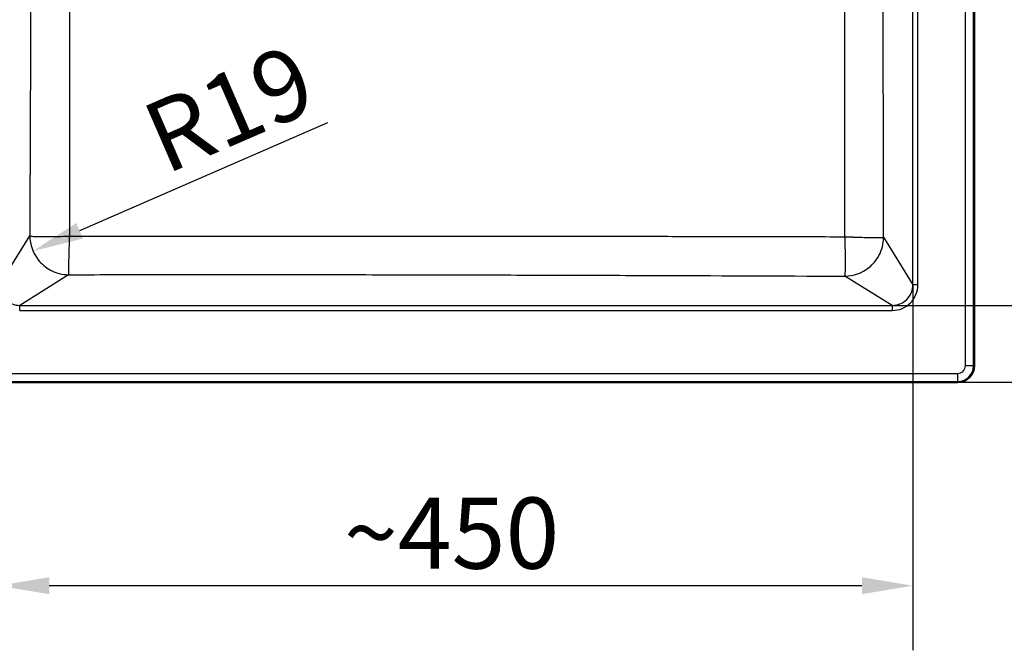
# Paper-space layout 'DT_5' of a CAD drawing. Units: millimetres. Extents: x 0 to 2100, y 0 to 2970.
# Drawn here: x 901 to 1385, y 1354 to 1664 of the extents above; entities that cross this region are included whole.
import ezdxf

# ---------------------------------------------------------------- set-up
doc = ezdxf.new("R2010")
doc.units = ezdxf.units.MM
doc.header["$LTSCALE"] = 10
for name, color, linetype, lineweight in [('Dimensions(ISO)', 7, 'Continuous', 25), ('Visible Edges(ISO)', 7, 'Continuous', 50), ('Visible Tangent Edges(ISO)', 7, 'Continuous', 25)]:
    doc.layers.add(name, color=color, linetype=linetype, lineweight=lineweight)
doc.styles.add('Text_3.5mm', font='arial.ttf', dxfattribs={"width": 0.9})
doc.dimstyles.new('KS-STANDARD', dxfattribs={"dimscale": 10, "dimtxt": 3.5, "dimasz": 2.5, "dimexe": 3.175, "dimexo": 0, "dimgap": 0.8, "dimtad": 1, "dimdec": 1, "dimrnd": 1e-08, "dimtxsty": 'Text_3.5mm', "dimcen": 0.09, "dimdle": 10, "dimclrd": 7, "dimclre": 7, "dimclrt": 7, "dimadec": 0, "dimazin": 2, "dimtfac": 0.714286, "dimtdec": 4, "dimtmove": 0, "dimatfit": 3, "dimfxl": 1, "dimtolj": 1, "dimlwd": 25, "dimlwe": 25, "dimarcsym": 0})

# ---------------------------------------------------------------- blocks, each defined once
blk = doc.blocks.new('*D6')
at = {"layer": 'Defpoints', "color": 0, "linetype": 'Continuous', "transparency": 16777216}
for p in [(890.19, 1567.36), (1340.15, 1533.39), (890.19, 1385.43)]:
    blk.add_point(p, dxfattribs=at)
at = {"layer": 'Dimensions(ISO)', "color": 7, "linetype": 'Continuous', "lineweight": 25, "transparency": 16777216}
for p, q in [((890.19, 1567.36), (890.19, 1353.68)), ((1340.15, 1533.39), (1340.15, 1353.68)), ((1315.15, 1385.43), (915.19, 1385.43))]:
    blk.add_line(p, q, dxfattribs=at)
at = {"layer": 'Dimensions(ISO)', "color": 7, "linetype": 'Continuous', "transparency": 16777216}
for points in [[(915.19, 1389.6), (915.19, 1381.26), (890.19, 1385.43)], [(1315.15, 1389.6), (1315.15, 1381.26), (1340.15, 1385.43)]]:
    blk.add_solid(points, dxfattribs=at)
at = {"layer": 'Dimensions(ISO)', "color": 7, "linetype": 'Continuous', "lineweight": 25, "transparency": 16777216, "insert": (1060.22, 1411.3), "char_height": 35, "attachment_point": 4, "style": 'Text_3.5mm'}
blk.add_mtext('\\A1;\\fArial|b0|i0;~450', dxfattribs=at)
blk = doc.blocks.new('*D7')
at = {"layer": 'Defpoints', "color": 0, "linetype": 'Continuous', "transparency": 16777216}
for p in [(1362.35, 1985.56), (1540.1, 1985.56), (1362.35, 1485.56)]:
    blk.add_point(p, dxfattribs=at)
at = {"layer": 'Dimensions(ISO)', "color": 7, "linetype": 'Continuous', "lineweight": 25, "transparency": 16777216}
for p, q in [((1362.35, 1985.56), (1571.85, 1985.56)), ((1540.1, 1510.56), (1540.1, 1960.56)), ((1362.35, 1485.56), (1571.85, 1485.56))]:
    blk.add_line(p, q, dxfattribs=at)
at = {"layer": 'Dimensions(ISO)', "color": 7, "linetype": 'Continuous', "transparency": 16777216}
for points in [[(1535.94, 1960.56), (1544.27, 1960.56), (1540.1, 1985.56)], [(1535.94, 1510.56), (1544.27, 1510.56), (1540.1, 1485.56)]]:
    blk.add_solid(points, dxfattribs=at)
at = {"layer": 'Dimensions(ISO)', "color": 7, "linetype": 'Continuous', "lineweight": 25, "transparency": 16777216, "insert": (1514.23, 1700.81), "char_height": 35, "attachment_point": 4, "rotation": 90, "style": 'Text_3.5mm'}
blk.add_mtext('\\A1;500', dxfattribs=at)
blk = doc.blocks.new('*D9')
at = {"layer": 'Defpoints', "color": 0, "linetype": 'Continuous', "transparency": 16777216}
for p in [(924.93, 1557.64), (907.23, 1549.95)]:
    blk.add_point(p, dxfattribs=at)
at = {"layer": 'Dimensions(ISO)', "color": 7, "linetype": 'Continuous', "lineweight": 25, "transparency": 16777216}
blk.add_line((1052.21, 1612.93), (930.16, 1559.91), dxfattribs=at)
at = {"layer": 'Dimensions(ISO)', "color": 7, "linetype": 'Continuous', "transparency": 16777216}
blk.add_solid([(928.5, 1563.73), (931.82, 1556.09), (907.23, 1549.95)], dxfattribs=at)
at = {"layer": 'Dimensions(ISO)', "color": 7, "linetype": 'Continuous', "lineweight": 25, "transparency": 16777216, "insert": (965.47, 1603.46), "char_height": 35, "attachment_point": 4, "rotation": 23.4802, "style": 'Text_3.5mm'}
blk.add_mtext('\\A1;R19', dxfattribs=at)
blk = doc.blocks.new('*D10')
at = {"layer": 'Defpoints', "color": 0, "linetype": 'Continuous', "transparency": 16777216}
for p in [(1330.02, 1947.86), (1330.02, 1523.26), (1446.09, 1523.26)]:
    blk.add_point(p, dxfattribs=at)
at = {"layer": 'Dimensions(ISO)', "color": 7, "linetype": 'Continuous', "lineweight": 25, "transparency": 16777216}
for p, q in [((1330.02, 1947.86), (1477.84, 1947.86)), ((1446.09, 1922.86), (1446.09, 1548.26)), ((1330.02, 1523.26), (1477.84, 1523.26))]:
    blk.add_line(p, q, dxfattribs=at)
at = {"layer": 'Dimensions(ISO)', "color": 7, "linetype": 'Continuous', "transparency": 16777216}
for points in [[(1441.92, 1922.86), (1450.25, 1922.86), (1446.09, 1947.86)], [(1441.92, 1548.26), (1450.25, 1548.26), (1446.09, 1523.26)]]:
    blk.add_solid(points, dxfattribs=at)
at = {"layer": 'Dimensions(ISO)', "color": 7, "linetype": 'Continuous', "lineweight": 25, "transparency": 16777216, "insert": (1420.22, 1687.81), "char_height": 35, "attachment_point": 4, "rotation": 90, "style": 'Text_3.5mm'}
blk.add_mtext('\\A1;\\fArial|b0|i0;~425', dxfattribs=at)

psp = doc.layouts.new('DT_5')

# ---------------------------------------------------------------- linework, layer by layer
at = {"layer": 'Visible Edges(ISO)'}
for p, q in [((1370.353, 1977.559), (1370.353, 1493.559)), ((1362.353, 1485.559), (408.353, 1485.559))]:
    psp.add_line(p, q, dxfattribs=at)
psp.add_arc((1362.353, 1493.559), 8, 270, 0, dxfattribs=at)
at = {"layer": 'Visible Tangent Edges(ISO)'}
for p, q in [((1366.064, 1493.559), (1366.064, 1977.559)), ((1370.054, 1493.559), (1370.054, 1977.559)), ((1340.153, 1533.392), (1340.153, 1937.726)), ((1342.644, 1533.392), (1342.644, 1937.726)), ((890.553, 1533.385), (905.629, 1557.459)), ((1325.786, 1556.718), (1340.153, 1533.392)), ((924.756, 1538.337), (900.679, 1523.259)), ((1330.02, 1523.259), (1306.697, 1537.625)), ((1342.644, 1533.392), (1340.153, 1533.392)), ((900.679, 1520.768), (900.679, 1523.259)), ((900.679, 1523.259), (1330.02, 1523.259)), ((1330.02, 1523.259), (1330.02, 1520.768)), ((900.679, 1520.768), (1330.02, 1520.768)), ((1370.054, 1493.559), (1366.064, 1493.559)), ((1370.054, 1493.559), (1370.353, 1493.559)), ((408.353, 1489.848), (1362.353, 1489.848)), ((1362.353, 1485.858), (1362.353, 1489.848)), ((408.353, 1485.858), (1362.353, 1485.858)), ((1362.353, 1485.559), (1362.353, 1485.858))]:
    psp.add_line(p, q, dxfattribs=at)
psp.add_arc((1362.353, 1493.559), 7.701, 270, 0, dxfattribs=at)
for points, knots in [([(925.127, 1913.81), (925.144, 1905.982), (925.158, 1898.516), (925.17, 1891.728), (925.175, 1888.334), (925.18, 1885.006), (925.185, 1881.85), (925.187, 1880.273), (925.189, 1878.69), (925.19, 1877.201), (925.191, 1875.712), (925.195, 1874.17), (925.196, 1872.731), (925.197, 1871.608), (925.199, 1870.48), (925.2, 1869.358), (925.202, 1867.206), (925.204, 1865.107), (925.205, 1863.063), (925.207, 1860.709), (925.208, 1858.374), (925.209, 1856.154), (925.212, 1850.999), (925.213, 1846.022), (925.212, 1841.411), (925.211, 1835.528), (925.208, 1830.015), (925.203, 1824.867), (925.201, 1821.946), (925.197, 1819.141), (925.194, 1816.453), (925.189, 1812.74), (925.183, 1809.147), (925.177, 1805.772), (925.175, 1804.703), (925.173, 1803.641), (925.17, 1802.591), (925.166, 1800.33), (925.161, 1798.125), (925.156, 1796.022), (925.144, 1790.467), (925.13, 1785.239), (925.117, 1780.283), (925.101, 1774.252), (925.086, 1768.625), (925.074, 1763.306), (925.07, 1761.5), (925.066, 1759.709), (925.062, 1757.936), (925.056, 1754.955), (925.051, 1752.024), (925.047, 1749.151), (925.041, 1744.57), (925.038, 1740.066), (925.038, 1735.559), (925.038, 1731.052), (925.041, 1726.581), (925.047, 1721.967), (925.051, 1719.067), (925.056, 1716.161), (925.062, 1713.182), (925.066, 1711.422), (925.07, 1709.637), (925.074, 1707.812), (925.085, 1702.898), (925.099, 1697.884), (925.113, 1692.455), (925.114, 1691.916), (925.116, 1691.376), (925.117, 1690.834), (925.123, 1688.645), (925.129, 1686.42), (925.135, 1684.085), (925.142, 1681.171), (925.149, 1678.243), (925.156, 1675.096), (925.161, 1672.951), (925.166, 1670.769), (925.17, 1668.526), (925.179, 1664.186), (925.187, 1659.62), (925.194, 1654.665), (925.197, 1651.949), (925.201, 1649.154), (925.203, 1646.251), (925.208, 1641.121), (925.211, 1635.657), (925.212, 1629.707), (925.212, 1627.424), (925.212, 1625.123), (925.212, 1622.697), (925.212, 1620.001), (925.211, 1617.282), (925.209, 1614.412), (925.207, 1610.348), (925.204, 1606.179), (925.2, 1601.759), (925.199, 1600.652), (925.197, 1599.529), (925.196, 1598.387), (925.19, 1592.486), (925.181, 1586.265), (925.17, 1579.39), (925.164, 1575.952), (925.157, 1572.433), (925.15, 1568.733), (925.143, 1565.033), (925.135, 1561.222), (925.127, 1557.308)], [0, 0, 0, 0, 0.03125, 0.03125, 0.03125, 0.046875, 0.046875, 0.046875, 0.0546875, 0.0546875, 0.0546875, 0.0625, 0.0625, 0.0625, 0.0685932, 0.0685932, 0.0685932, 0.0802893, 0.0802893, 0.0802893, 0.09375, 0.09375, 0.09375, 0.125, 0.125, 0.125, 0.1648717, 0.1648717, 0.1648717, 0.1875, 0.1875, 0.1875, 0.21875, 0.21875, 0.21875, 0.2286554, 0.2286554, 0.2286554, 0.25, 0.25, 0.25, 0.3063824, 0.3063824, 0.3063824, 0.375, 0.375, 0.375, 0.3983055, 0.3983055, 0.3983055, 0.4375, 0.4375, 0.4375, 0.5, 0.5, 0.5, 0.5625, 0.5625, 0.5625, 0.6017916, 0.6017916, 0.6017916, 0.625, 0.625, 0.625, 0.6875, 0.6875, 0.6875, 0.6937, 0.6937, 0.6937, 0.71875, 0.71875, 0.71875, 0.75, 0.75, 0.75, 0.771292, 0.771292, 0.771292, 0.8125, 0.8125, 0.8125, 0.8350873, 0.8350873, 0.8350873, 0.875, 0.875, 0.875, 0.8903153, 0.8903153, 0.8903153, 0.9073432, 0.9073432, 0.9073432, 0.9314566, 0.9314566, 0.9314566, 0.9375, 0.9375, 0.9375, 0.96875, 0.96875, 0.96875, 0.984375, 0.984375, 0.984375, 1, 1, 1, 1]), ([(905.629, 1913.659), (905.63, 1913.391), (905.631, 1913.123), (905.695, 1898.058), (905.816, 1868.472), (905.956, 1831.494), (906.052, 1801.93), (906.111, 1779.786), (906.151, 1757.665), (906.165, 1735.559), (906.151, 1713.453), (906.111, 1691.332), (906.052, 1669.188), (905.956, 1639.624), (905.816, 1602.646), (905.695, 1573.06), (905.631, 1557.994), (905.63, 1557.727), (905.629, 1557.459)], [0, 0, 0, 0, 0.002256, 0.002256, 0.1269435, 0.2515438, 0.3137795, 0.3759394, 0.4380064, 0.5, 0.5619936, 0.6240606, 0.6862205, 0.7484562, 0.8730565, 0.997744, 0.997744, 1, 1, 1, 1]), ([(1306.76, 1557.019), (1306.751, 1566.173), (1306.743, 1575.198), (1306.736, 1583.846), (1306.732, 1588.169), (1306.729, 1592.518), (1306.726, 1596.695), (1306.724, 1598.783), (1306.723, 1600.867), (1306.721, 1602.947), (1306.72, 1605.027), (1306.719, 1607.148), (1306.717, 1609.175), (1306.716, 1611.202), (1306.715, 1613.225), (1306.714, 1615.245), (1306.712, 1617.265), (1306.711, 1619.327), (1306.71, 1621.296), (1306.709, 1623.265), (1306.708, 1625.23), (1306.707, 1627.193), (1306.706, 1629.155), (1306.705, 1631.16), (1306.704, 1633.072), (1306.702, 1637.489), (1306.7, 1641.917), (1306.698, 1646.265), (1306.697, 1649.449), (1306.696, 1652.59), (1306.695, 1655.651), (1306.694, 1657.461), (1306.694, 1659.268), (1306.693, 1661.074), (1306.692, 1663.071), (1306.692, 1665.097), (1306.691, 1667.046), (1306.69, 1669.71), (1306.69, 1672.384), (1306.689, 1675.049), (1306.689, 1675.722), (1306.689, 1676.39), (1306.688, 1677.046), (1306.687, 1683.916), (1306.686, 1690.843), (1306.685, 1697.404), (1306.684, 1700.684), (1306.684, 1704.012), (1306.683, 1707.238), (1306.683, 1708.85), (1306.683, 1710.479), (1306.683, 1712.076), (1306.683, 1713.672), (1306.683, 1715.305), (1306.683, 1716.864), (1306.682, 1723.1), (1306.682, 1729.324), (1306.682, 1735.559)], [0, 0, 0, 0, 0.125, 0.125, 0.125, 0.1875, 0.1875, 0.1875, 0.21875, 0.21875, 0.21875, 0.25, 0.25, 0.25, 0.28125, 0.28125, 0.28125, 0.3125, 0.3125, 0.3125, 0.34375, 0.34375, 0.34375, 0.375, 0.375, 0.375, 0.4471533, 0.4471533, 0.4471533, 0.5, 0.5, 0.5, 0.53125, 0.53125, 0.53125, 0.5658058, 0.5658058, 0.5658058, 0.6130659, 0.6130659, 0.6130659, 0.625, 0.625, 0.625, 0.75, 0.75, 0.75, 0.8125, 0.8125, 0.8125, 0.84375, 0.84375, 0.84375, 0.875, 0.875, 0.875, 1, 1, 1, 1]), ([(1325.786, 1556.718), (1325.785, 1556.996), (1325.784, 1557.274), (1325.714, 1587.218), (1325.657, 1616.889), (1325.58, 1676.226), (1325.559, 1705.892), (1325.559, 1735.559)], [0, 0, 0, 0, 0.0046673, 0.0046673, 0.5024187, 0.5024187, 1, 1, 1, 1]), ([(905.629, 1557.459), (905.662, 1553.131), (907.163, 1548.957), (909.839, 1545.604), (911.453, 1543.58), (913.534, 1541.845), (915.818, 1540.621), (918.549, 1539.156), (921.623, 1538.36), (924.756, 1538.337)], [0.00000001, 0.00000001, 0.00000001, 0.00000001, 0.43001615, 0.43001615, 0.43001615, 0.68953466, 0.68953466, 0.68953466, 1, 1, 1, 1]), ([(905.629, 1557.459), (905.843, 1557.352), (906.458, 1557.27), (907.464, 1557.207), (908.456, 1557.144), (909.83, 1557.098), (911.887, 1557.082), (913.454, 1557.069), (915.429, 1557.075), (918.019, 1557.119), (918.094, 1557.121), (918.211, 1557.123), (918.244, 1557.123), (920.376, 1557.161), (922.056, 1557.208), (923.2, 1557.243), (924.343, 1557.278), (924.973, 1557.302), (925.127, 1557.308)], [0, 0, 0, 0, 0.18136782, 0.18136782, 0.18136782, 0.35999434, 0.35999434, 0.35999434, 0.49609375, 0.49609375, 0.49609375, 0.5, 0.5, 0.5, 0.75, 0.75, 0.75, 1, 1, 1, 1]), ([(925.127, 1557.308), (925.107, 1556.788), (925.085, 1556.18), (925.06, 1555.479), (925.047, 1555.128), (925.034, 1554.755), (925.021, 1554.359), (925.014, 1554.161), (925.007, 1553.958), (925, 1553.749), (924.996, 1553.644), (924.993, 1553.539), (924.989, 1553.431), (924.987, 1553.378), (924.985, 1553.324), (924.984, 1553.269), (924.983, 1553.242), (924.982, 1553.215), (924.981, 1553.188), (924.98, 1553.174), (924.98, 1553.16), (924.98, 1553.147), (924.979, 1553.14), (924.979, 1553.133), (924.979, 1553.126), (924.979, 1553.119), (924.978, 1553.112), (924.977, 1553.057), (924.947, 1552.154), (924.921, 1551.332), (924.898, 1550.581), (924.831, 1548.382), (924.791, 1546.787), (924.763, 1545.501), (924.754, 1545.106), (924.747, 1544.742), (924.74, 1544.404), (924.718, 1543.26), (924.706, 1542.401), (924.698, 1541.682), (924.691, 1541.065), (924.689, 1540.557), (924.691, 1540.119), (924.691, 1539.895), (924.693, 1539.691), (924.696, 1539.504), (924.705, 1538.95), (924.722, 1538.519), (924.756, 1538.337)], [0, 0, 0, 0, 0.25, 0.25, 0.25, 0.375, 0.375, 0.375, 0.4375, 0.4375, 0.4375, 0.46875, 0.46875, 0.46875, 0.484375, 0.484375, 0.484375, 0.4921875, 0.4921875, 0.4921875, 0.4960937, 0.4960937, 0.4960937, 0.4980469, 0.4980469, 0.4980469, 0.5, 0.5, 0.5, 0.5318232, 0.5318232, 0.5318232, 0.625, 0.625, 0.625, 0.6535534, 0.6535534, 0.6535534, 0.75, 0.75, 0.75, 0.8327824, 0.8327824, 0.8327824, 0.875, 0.875, 0.875, 1, 1, 1, 1]), ([(925.127, 1557.308), (936.896, 1557.306), (948.388, 1557.303), (959.827, 1557.301), (964.19, 1557.3), (968.536, 1557.299), (972.886, 1557.298), (979.942, 1557.297), (987.01, 1557.295), (994.183, 1557.295), (997.082, 1557.295), (999.959, 1557.295), (1002.903, 1557.295), (1005.847, 1557.294), (1008.746, 1557.294), (1011.731, 1557.295), (1014.707, 1557.295), (1017.632, 1557.295), (1020.669, 1557.295), (1020.679, 1557.295), (1020.689, 1557.295), (1020.699, 1557.295), (1022.223, 1557.295), (1023.746, 1557.296), (1025.269, 1557.296), (1026.998, 1557.296), (1028.706, 1557.296), (1030.469, 1557.297), (1033.364, 1557.297), (1036.229, 1557.298), (1039.185, 1557.298), (1042.355, 1557.299), (1045.491, 1557.3), (1048.776, 1557.3), (1050.418, 1557.301), (1052.062, 1557.301), (1053.707, 1557.301), (1055.543, 1557.302), (1057.348, 1557.302), (1059.238, 1557.303), (1060.736, 1557.303), (1062.238, 1557.303), (1063.742, 1557.304), (1065.307, 1557.304), (1066.836, 1557.304), (1068.44, 1557.305), (1068.578, 1557.305), (1068.716, 1557.305), (1068.856, 1557.305), (1070.612, 1557.305), (1072.371, 1557.306), (1074.134, 1557.306), (1075.896, 1557.306), (1077.61, 1557.307), (1079.431, 1557.307), (1081.451, 1557.307), (1083.486, 1557.307), (1085.509, 1557.308), (1087.175, 1557.308), (1088.821, 1557.308), (1090.555, 1557.308), (1093.247, 1557.308), (1095.956, 1557.309), (1098.65, 1557.309), (1101.617, 1557.309), (1104.752, 1557.309), (1107.871, 1557.308), (1109.869, 1557.308), (1111.831, 1557.308), (1113.892, 1557.308), (1114.65, 1557.307), (1115.411, 1557.307), (1116.173, 1557.307), (1119.553, 1557.307), (1122.976, 1557.306), (1126.46, 1557.305), (1128.595, 1557.304), (1130.787, 1557.303), (1132.985, 1557.302), (1135.184, 1557.301), (1137.36, 1557.3), (1139.62, 1557.299), (1147.413, 1557.295), (1155.435, 1557.29), (1163.86, 1557.282), (1165.209, 1557.281), (1166.569, 1557.28), (1167.94, 1557.279), (1177.869, 1557.269), (1188.184, 1557.257), (1199.014, 1557.242), (1203.121, 1557.236), (1207.288, 1557.23), (1211.514, 1557.224), (1212.86, 1557.222), (1214.211, 1557.219), (1215.569, 1557.217), (1221.191, 1557.208), (1226.96, 1557.198), (1232.761, 1557.187), (1244.362, 1557.166), (1256.536, 1557.14), (1268.843, 1557.112), (1271.92, 1557.105), (1275.051, 1557.098), (1278.172, 1557.091), (1281.292, 1557.083), (1284.482, 1557.076), (1287.606, 1557.068), (1293.855, 1557.052), (1300.24, 1557.036), (1306.76, 1557.019)], [0, 0, 0, 0, 0.125, 0.125, 0.125, 0.17267521, 0.17267521, 0.17267521, 0.25, 0.25, 0.25, 0.28125, 0.28125, 0.28125, 0.3125, 0.3125, 0.3125, 0.34364746, 0.34364746, 0.34364746, 0.34375, 0.34375, 0.34375, 0.359375, 0.359375, 0.359375, 0.37711362, 0.37711362, 0.37711362, 0.40625, 0.40625, 0.40625, 0.4375, 0.4375, 0.4375, 0.453125, 0.453125, 0.453125, 0.47055163, 0.47055163, 0.47055163, 0.484375, 0.484375, 0.484375, 0.49876041, 0.49876041, 0.49876041, 0.5, 0.5, 0.5, 0.515625, 0.515625, 0.515625, 0.5312429, 0.5312429, 0.5312429, 0.54856524, 0.54856524, 0.54856524, 0.56283613, 0.56283613, 0.56283613, 0.5849818, 0.5849818, 0.5849818, 0.609375, 0.609375, 0.609375, 0.625, 0.625, 0.625, 0.63074992, 0.63074992, 0.63074992, 0.65625, 0.65625, 0.65625, 0.671875, 0.671875, 0.671875, 0.6875, 0.6875, 0.6875, 0.74137208, 0.74137208, 0.74137208, 0.75, 0.75, 0.75, 0.8125, 0.8125, 0.8125, 0.83620443, 0.83620443, 0.83620443, 0.84375, 0.84375, 0.84375, 0.875, 0.875, 0.875, 0.9375, 0.9375, 0.9375, 0.953125, 0.953125, 0.953125, 0.96875, 0.96875, 0.96875, 1, 1, 1, 1]), ([(1306.697, 1537.625), (1306.796, 1537.839), (1306.869, 1538.45), (1306.925, 1539.449), (1306.979, 1540.434), (1307.017, 1541.798), (1307.024, 1543.845), (1307.027, 1544.645), (1307.024, 1545.552), (1307.014, 1546.596), (1307.009, 1547.118), (1307.003, 1547.673), (1306.994, 1548.267), (1306.989, 1548.564), (1306.984, 1548.87), (1306.979, 1549.186), (1306.976, 1549.344), (1306.973, 1549.505), (1306.97, 1549.668), (1306.968, 1549.783), (1306.966, 1549.887), (1306.963, 1550.026), (1306.962, 1550.085), (1306.96, 1550.143), (1306.96, 1550.165), (1306.916, 1552.288), (1306.866, 1553.963), (1306.828, 1555.102), (1306.818, 1555.419), (1306.808, 1555.696), (1306.8, 1555.935), (1306.792, 1556.172), (1306.784, 1556.371), (1306.779, 1556.532), (1306.77, 1556.777), (1306.764, 1556.935), (1306.761, 1557.007), (1306.761, 1557.011), (1306.761, 1557.015), (1306.76, 1557.019)], [0, 0, 0, 0, 0.1813572, 0.1813572, 0.1813572, 0.3602051, 0.3602051, 0.3602051, 0.4301026, 0.4301026, 0.4301026, 0.4650513, 0.4650513, 0.4650513, 0.4825256, 0.4825256, 0.4825256, 0.4912628, 0.4912628, 0.4912628, 0.4974237, 0.4974237, 0.4974237, 0.5, 0.5, 0.5, 0.75, 0.75, 0.75, 0.8195773, 0.8195773, 0.8195773, 0.8887966, 0.8887966, 0.8887966, 0.9942741, 0.9942741, 0.9942741, 1, 1, 1, 1]), ([(1306.697, 1537.625), (1311.016, 1537.658), (1315.181, 1539.156), (1318.528, 1541.825), (1320.555, 1543.441), (1322.291, 1545.525), (1323.515, 1547.813), (1324.971, 1550.535), (1325.762, 1553.597), (1325.786, 1556.718)], [0, 0, 0, 0, 0.42991736, 0.42991736, 0.42991736, 0.69021799, 0.69021799, 0.69021799, 0.99999999, 0.99999999, 0.99999999, 0.99999999]), ([(1306.76, 1557.019), (1307.279, 1556.999), (1307.888, 1556.976), (1308.59, 1556.95), (1308.941, 1556.937), (1309.315, 1556.924), (1309.712, 1556.91), (1309.911, 1556.903), (1310.115, 1556.896), (1310.325, 1556.889), (1310.43, 1556.886), (1310.536, 1556.882), (1310.644, 1556.879), (1310.698, 1556.877), (1310.752, 1556.875), (1310.807, 1556.873), (1310.834, 1556.872), (1310.861, 1556.871), (1310.889, 1556.87), (1310.902, 1556.87), (1310.916, 1556.869), (1310.93, 1556.869), (1310.937, 1556.869), (1310.944, 1556.869), (1310.951, 1556.868), (1310.957, 1556.868), (1310.964, 1556.868), (1311.02, 1556.866), (1311.927, 1556.836), (1312.752, 1556.81), (1313.505, 1556.788), (1315.721, 1556.723), (1317.319, 1556.687), (1318.608, 1556.662), (1319, 1556.655), (1319.362, 1556.648), (1319.699, 1556.643), (1320.845, 1556.625), (1321.704, 1556.617), (1322.424, 1556.614), (1323.045, 1556.611), (1323.557, 1556.613), (1323.999, 1556.619), (1324.219, 1556.622), (1324.421, 1556.626), (1324.607, 1556.631), (1325.164, 1556.647), (1325.601, 1556.673), (1325.786, 1556.718)], [0.00000006, 0.00000006, 0.00000006, 0.00000006, 0.25, 0.25, 0.25, 0.375, 0.375, 0.375, 0.4375, 0.4375, 0.4375, 0.46875, 0.46875, 0.46875, 0.484375, 0.484375, 0.484375, 0.4921875, 0.4921875, 0.4921875, 0.49609375, 0.49609375, 0.49609375, 0.49804688, 0.49804688, 0.49804688, 0.5, 0.5, 0.5, 0.53169788, 0.53169788, 0.53169788, 0.625, 0.625, 0.625, 0.65339795, 0.65339795, 0.65339795, 0.75, 0.75, 0.75, 0.83339696, 0.83339696, 0.83339696, 0.875, 0.875, 0.875, 1, 1, 1, 1]), ([(924.756, 1538.337), (925.023, 1538.337), (925.29, 1538.338), (941.394, 1538.368), (957.233, 1538.391), (988.908, 1538.417), (1004.744, 1538.42), (1036.417, 1538.408), (1052.255, 1538.392), (1083.935, 1538.343), (1099.779, 1538.311), (1131.47, 1538.234), (1147.318, 1538.189), (1179.019, 1538.092), (1194.871, 1538.04), (1242.439, 1537.874), (1274.151, 1537.754), (1306.139, 1537.627), (1306.418, 1537.626), (1306.697, 1537.625)], [0, 0, 0, 0, 0.0020948, 0.0020948, 0.1264662, 0.1264662, 0.2507916, 0.2507916, 0.3751394, 0.3751394, 0.4995606, 0.4995606, 0.6240497, 0.6240497, 0.7485998, 0.7485998, 0.997808, 0.997808, 1, 1, 1, 1]), ([(890.553, 1533.385), (890.549, 1532.178), (890.763, 1530.882), (891.252, 1529.632), (891.267, 1529.593), (891.282, 1529.554), (891.298, 1529.515), (891.783, 1528.32), (892.523, 1527.179), (893.464, 1526.23), (893.474, 1526.22), (893.484, 1526.21), (893.494, 1526.2), (893.954, 1525.739), (894.46, 1525.324), (894.997, 1524.965), (895.6, 1524.561), (896.241, 1524.228), (896.897, 1523.969), (896.906, 1523.965), (896.916, 1523.961), (896.926, 1523.957), (898.176, 1523.469), (899.472, 1523.255), (900.679, 1523.259)], [0, 0, 0, 0, 0.25, 0.25, 0.25, 0.25780046, 0.25780046, 0.25780046, 0.49746989, 0.49746989, 0.49746989, 0.5, 0.5, 0.5, 0.61681938, 0.61681938, 0.61681938, 0.74801023, 0.74801023, 0.74801023, 0.75, 0.75, 0.75, 1, 1, 1, 1]), ([(1330.02, 1520.768), (1331.673, 1520.768), (1333.325, 1521.091), (1336.385, 1522.348), (1337.79, 1523.282), (1340.13, 1525.622), (1341.064, 1527.027), (1342.321, 1530.087), (1342.644, 1531.739), (1342.644, 1533.392)], [0, 0, 0, 0, 0.2498249, 0.2498249, 0.5, 0.5, 0.7501751, 0.7501751, 1, 1, 1, 1]), ([(1330.02, 1523.259), (1331.229, 1523.255), (1332.525, 1523.469), (1333.776, 1523.958), (1333.822, 1523.975), (1333.867, 1523.994), (1333.912, 1524.012), (1335.114, 1524.502), (1336.26, 1525.251), (1337.211, 1526.201), (1338.161, 1527.152), (1338.91, 1528.298), (1339.4, 1529.5), (1339.419, 1529.545), (1339.437, 1529.591), (1339.454, 1529.636), (1339.943, 1530.887), (1340.157, 1532.184), (1340.153, 1533.392)], [0, 0, 0, 0, 0.25, 0.25, 0.25, 0.2590903, 0.2590903, 0.2590903, 0.5, 0.5, 0.5, 0.7409097, 0.7409097, 0.7409097, 0.75, 0.75, 0.75, 1, 1, 1, 1]), ([(1362.353, 1489.848), (1363.167, 1489.848), (1364.087, 1490.15), (1364.788, 1490.759), (1364.853, 1490.815), (1364.916, 1490.874), (1364.977, 1490.935), (1365.699, 1491.658), (1366.064, 1492.674), (1366.064, 1493.559)], [0, 0, 0, 0, 0.4576199, 0.4576199, 0.4576199, 0.5, 0.5, 0.5, 1, 1, 1, 1])]:
    psp.add_open_spline(points, degree=3, knots=knots, dxfattribs=at)

# ---------------------------------------------------------------- dimensions: what is measured, and where the dimension line sits
at = {"layer": 'Dimensions(ISO)', "color": 7, "linetype": 'Continuous', "lineweight": 25}
dim = psp.add_linear_dim(base=(1540.102, 1985.559), p1=(1362.353, 1485.559), p2=(1362.353, 1985.559), angle=90, dimstyle='KS-STANDARD', override={"dimgap": 0.8, "dimdec": 1, "dimtol": 0, "dimlim": 0, "dimtp": 0, "dimtm": 0, "dimtdec": 4, "dimtofl": 0, "dimatfit": 1}, dxfattribs=at)
dim.commit()
dim.dimension.update_dxf_attribs({"geometry": '*D7', "text_midpoint": (1540.102, 1735.559), "dimtype": 160})
for base, p1, p2, angle, picture, middle in [((1446.087, 1523.259), (1330.02, 1947.859), (1330.02, 1523.259), 90, '*D10', (1446.087, 1735.559)), ((890.192, 1385.43), (1340.153, 1533.392), (890.192, 1567.358), 180, '*D6', (1107.791, 1385.43))]:
    dim = psp.add_linear_dim(base=base, p1=p1, p2=p2, angle=angle, text='\\fArial|b0|i0;~<>', dimstyle='KS-STANDARD', override={"dimgap": 0.8, "dimdec": 0, "dimtol": 0, "dimlim": 0, "dimtp": 0, "dimtm": 0, "dimtdec": 4, "dimtofl": 0, "dimatfit": 1}, dxfattribs=at)
    dim.commit()
    dim.dimension.update_dxf_attribs({"geometry": picture, "text_midpoint": middle, "dimtype": 160})
dim = psp.add_radius_dim(center=(924.934, 1557.642), mpoint=(907.227, 1549.95), dimstyle='KS-STANDARD', override={"dimgap": 0.8, "dimdec": 0, "dimlfac": 1, "dimcen": 0, "dimtol": 0, "dimlim": 0, "dimtp": 0, "dimtm": 0, "dimtdec": 4, "dimtofl": 0}, dxfattribs=at)
dim.commit()
dim.dimension.update_dxf_attribs({"geometry": '*D9', "text_midpoint": (1010.323, 1594.735), "dimtype": 164})

doc.saveas('drawing.dxf')
